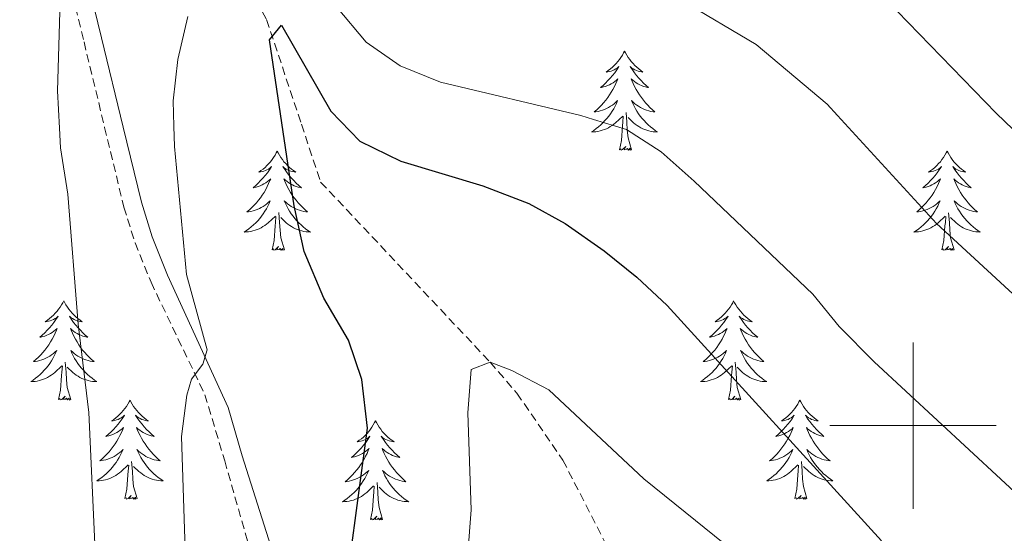
# Model space of a CAD drawing. Units: metres. Extents: x 613697 to 618201, y 4710462 to 4713506.
# Drawn here: x 616893 to 617011, y 4710987 to 4711049 of the extents above; entities that cross this region are included whole.
import ezdxf

# ---------------------------------------------------------------- set-up
doc = ezdxf.new("R2010")
doc.units = ezdxf.units.M
doc.header["$MEASUREMENT"] = 0
doc.linetypes.add('TRAZOSX2', pattern=[1.5, 1, -0.5])
for name, color, linetype, lineweight in [('Level 11', 142, 'TRAZOSX2', 13), ('Level 21', 19, 'Continuous', 0), ('Level 36', 19, 'Continuous', 40), ('Level 4', 36, 'Continuous', 30), ('Level 5', 36, 'Continuous', 0), ('Level 63', 7, 'Continuous', 0)]:
    doc.layers.add(name, color=color, linetype=linetype, lineweight=lineweight)

msp = doc.modelspace()

# ---------------------------------------------------------------- linework, layer by layer
at = {"layer": 'Level 11', "color": 142, "linetype": 'TRAZOSX2', "lineweight": 13}
msp.add_polyline3d([(616875.15, 4711131.5, 720.1), (616875.59, 4711130.67, 720), (616883.65, 4711118.07, 715), (616887.19, 4711106.89, 713.36), (616890.82, 4711094.57, 710), (616899.99, 4711083.88, 708.67), (616910.39, 4711070.9, 705), (616922.31, 4711048.82, 701.43), (616926.5, 4711036.24, 699.77), (616928.81, 4711029.29, 698.85), (616949.18, 4711007.64, 695), (616952.4, 4711003.91, 694.29), (616957.93, 4710995.85, 692.53), (616964.65, 4710982.72, 689.45), (616970.66, 4710969.07, 686.47), (616974.53, 4710960.85, 685), (616996.69, 4710916.46, 678.54), (616999.9, 4710910.08, 677.74)], dxfattribs=at)
at = {"layer": 'Level 21', "color": 19, "linetype": 'TRAZOSX2', "lineweight": 0}
msp.add_polyline3d([(616869.65, 4711124.68, 721.26), (616870.49, 4711119.43, 721.22), (616873.71, 4711109.9, 719.51), (616879.4, 4711094.88, 716.79), (616881.6, 4711090.09, 715.96), (616884.3, 4711085.7, 715.26), (616892.2, 4711074.6, 713.36), (616893.86, 4711071.07, 712.98), (616895.45, 4711065.65, 711.94), (616897.18, 4711059.05, 711.25), (616900.37, 4711046.12, 709.08), (616902.85, 4711035.86, 707.91), (616905.16, 4711026.28, 706.82), (616906.5, 4711021.97, 706.48), (616908.42, 4711017.24, 705.89), (616914.9, 4711003.73, 704.83), (616917.28, 4710995.77, 703.75), (616923.79, 4710972.82, 700.03), (616937.86, 4710931.09, 695.19), (616946.32, 4710909.18, 693.34)], dxfattribs=at)
at = {"layer": 'Level 21', "color": 19, "linetype": 'Continuous', "lineweight": 0}
msp.add_polyline3d([(616949.51, 4710909.23, 693.26), (616942.44, 4710927.41, 694.75), (616935.64, 4710946.18, 696.54), (616930.79, 4710960.29, 698.12), (616927.81, 4710969.75, 699.42), (616919.37, 4710996.37, 703.75), (616917.71, 4711002.19, 704.55), (616910.41, 4711018.1, 705.89), (616908.55, 4711022.7, 706.48), (616907.26, 4711026.86, 706.82), (616905.07, 4711035.9, 707.85), (616902.48, 4711046.63, 709.08), (616899.29, 4711059.59, 711.25), (616897.54, 4711066.24, 711.94), (616895.9, 4711071.84, 712.98), (616894.08, 4711075.71, 713.36), (616886.11, 4711086.9, 715.26)], dxfattribs=at)
at = {"layer": 'Level 36', "color": 92, "linetype": 'Continuous', "lineweight": 0}
for points in [[(616965.33, 4711045.02), (616965.22, 4711044.81), (616965.07, 4711044.53), (616964.9, 4711044.26), (616964.72, 4711044.01), (616964.52, 4711043.76), (616964.32, 4711043.52), (616964.1, 4711043.29), (616963.87, 4711043.08), (616963.63, 4711042.88), (616963.38, 4711042.69), (616963.12, 4711042.51), (616963.32, 4711042.53), (616963.52, 4711042.57), (616963.72, 4711042.62), (616963.91, 4711042.69), (616964.1, 4711042.78), (616964.28, 4711042.88), (616964.46, 4711042.99), (616964.66, 4711043.18), (616964.62, 4711043.11), (616964.39, 4711042.77), (616964.15, 4711042.43), (616963.89, 4711042.11), (616963.62, 4711041.79), (616963.34, 4711041.49), (616963.05, 4711041.19), (616962.75, 4711040.91), (616962.44, 4711040.64), (616962.56, 4711040.66), (616962.81, 4711040.72), (616963.05, 4711040.79), (616963.28, 4711040.88), (616963.52, 4711040.98), (616963.74, 4711041.1), (616963.95, 4711041.23), (616964.16, 4711041.38), (616964.36, 4711041.53), (616964.54, 4711041.7), (616964.46, 4711041.48), (616964.3, 4711041.12), (616964.13, 4711040.77), (616963.94, 4711040.42), (616963.74, 4711040.08), (616963.53, 4711039.75), (616963.31, 4711039.43), (616963.07, 4711039.11), (616962.82, 4711038.81), (616962.55, 4711038.52), (616962.28, 4711038.24), (616961.99, 4711037.97), (616961.69, 4711037.71), (616961.89, 4711037.74), (616962.16, 4711037.78), (616962.42, 4711037.85), (616962.68, 4711037.93), (616962.93, 4711038.02), (616963.18, 4711038.13), (616963.42, 4711038.25), (616963.66, 4711038.39), (616963.88, 4711038.54), (616964.1, 4711038.7), (616964.3, 4711038.88), (616964.5, 4711039.07), (616964.36, 4711038.74)], [(616965.33, 4711045.02), (616965.44, 4711044.81), (616965.6, 4711044.53), (616965.77, 4711044.26), (616965.95, 4711044.01), (616966.14, 4711043.76), (616966.35, 4711043.52), (616966.57, 4711043.29), (616966.8, 4711043.08), (616967.04, 4711042.88), (616967.29, 4711042.69), (616967.55, 4711042.51), (616967.35, 4711042.53), (616967.15, 4711042.57), (616966.95, 4711042.62), (616966.76, 4711042.69), (616966.57, 4711042.78), (616966.38, 4711042.88), (616966.21, 4711042.99), (616966.01, 4711043.18), (616966.05, 4711043.11), (616966.28, 4711042.77), (616966.52, 4711042.43), (616966.78, 4711042.11), (616967.04, 4711041.79), (616967.32, 4711041.49), (616967.62, 4711041.19), (616967.92, 4711040.91), (616968.23, 4711040.64), (616968.11, 4711040.66), (616967.86, 4711040.72), (616967.62, 4711040.79), (616967.38, 4711040.88), (616967.15, 4711040.98), (616966.93, 4711041.1), (616966.71, 4711041.23), (616966.51, 4711041.38), (616966.31, 4711041.53), (616966.12, 4711041.7), (616966.21, 4711041.48), (616966.37, 4711041.12), (616966.54, 4711040.77), (616966.72, 4711040.42), (616966.92, 4711040.08), (616967.14, 4711039.75), (616967.36, 4711039.43), (616967.6, 4711039.11), (616967.85, 4711038.81), (616968.12, 4711038.52), (616968.39, 4711038.24), (616968.68, 4711037.97), (616968.98, 4711037.71), (616968.78, 4711037.74), (616968.51, 4711037.78), (616968.25, 4711037.85), (616967.99, 4711037.93), (616967.74, 4711038.02), (616967.49, 4711038.13), (616967.25, 4711038.25), (616967.01, 4711038.39), (616966.79, 4711038.54), (616966.57, 4711038.7), (616966.36, 4711038.88), (616966.17, 4711039.07), (616966.31, 4711038.74)], [(616964.36, 4711038.74), (616964.2, 4711038.42), (616964.03, 4711038.1), (616963.85, 4711037.8), (616963.65, 4711037.5), (616963.44, 4711037.21), (616963.22, 4711036.94), (616962.98, 4711036.67), (616962.74, 4711036.41), (616962.48, 4711036.17), (616962.21, 4711035.93), (616961.93, 4711035.71), (616961.64, 4711035.5), (616961.35, 4711035.31), (616961.62, 4711035.32), (616961.88, 4711035.34), (616962.14, 4711035.38), (616962.4, 4711035.44), (616962.66, 4711035.51), (616962.91, 4711035.6), (616963.15, 4711035.7), (616963.39, 4711035.82), (616963.62, 4711035.95), (616963.84, 4711036.09), (616964.06, 4711036.25), (616964.26, 4711036.42), (616965.11, 4711037.22)], [(616966.31, 4711038.74), (616966.47, 4711038.42), (616966.64, 4711038.1), (616966.82, 4711037.8), (616967.02, 4711037.5), (616967.22, 4711037.21), (616967.45, 4711036.94), (616967.68, 4711036.67), (616967.93, 4711036.41), (616968.19, 4711036.17), (616968.46, 4711035.93), (616968.74, 4711035.71), (616969.02, 4711035.5), (616969.31, 4711035.31), (616969.05, 4711035.32), (616968.79, 4711035.34), (616968.52, 4711035.38), (616968.26, 4711035.44), (616968.01, 4711035.51), (616967.76, 4711035.6), (616967.52, 4711035.7), (616967.28, 4711035.82), (616967.05, 4711035.95), (616966.83, 4711036.09), (616966.61, 4711036.25), (616966.41, 4711036.42), (616965.75, 4711037.04)], [(616964.72, 4711033.17), (616964.96, 4711034.29), (616965.07, 4711036.03), (616965.12, 4711036.47), (616965.18, 4711037.19)], [(616966.18, 4711033.17), (616965.76, 4711034.61), (616965.66, 4711035.52), (616965.62, 4711036.47), (616965.52, 4711037.63)], [(616966.18, 4711033.17), (616966.01, 4711033.11), (616965.99, 4711033.34), (616965.8, 4711033.12), (616965.68, 4711033.33), (616965.56, 4711033.22), (616965.29, 4711033.16), (616965.49, 4711033.56), (616965.1, 4711033.18), (616964.91, 4711033.12), (616964.87, 4711033.28), (616964.72, 4711033.17)], [(616923.6, 4711033), (616923.48, 4711032.78), (616923.33, 4711032.51), (616923.16, 4711032.24), (616922.98, 4711031.98), (616922.78, 4711031.73), (616922.58, 4711031.5), (616922.36, 4711031.27), (616922.13, 4711031.05), (616921.89, 4711030.85), (616921.64, 4711030.66), (616921.38, 4711030.48), (616921.58, 4711030.51), (616921.78, 4711030.54), (616921.98, 4711030.6), (616922.17, 4711030.67), (616922.36, 4711030.75), (616922.54, 4711030.85), (616922.72, 4711030.96), (616922.92, 4711031.15), (616922.88, 4711031.09), (616922.65, 4711030.74), (616922.41, 4711030.41), (616922.15, 4711030.08), (616921.88, 4711029.77), (616921.6, 4711029.46), (616921.31, 4711029.17), (616921.01, 4711028.88), (616920.7, 4711028.61), (616920.82, 4711028.64), (616921.07, 4711028.69), (616921.31, 4711028.77), (616921.54, 4711028.85), (616921.78, 4711028.96), (616922, 4711029.08), (616922.22, 4711029.21), (616922.42, 4711029.35), (616922.62, 4711029.51), (616922.81, 4711029.68), (616922.72, 4711029.46), (616922.56, 4711029.1), (616922.39, 4711028.74), (616922.21, 4711028.39), (616922.01, 4711028.05), (616921.79, 4711027.72), (616921.57, 4711027.4), (616921.33, 4711027.09), (616921.08, 4711026.79), (616920.81, 4711026.49), (616920.54, 4711026.21), (616920.25, 4711025.94), (616919.95, 4711025.69), (616920.15, 4711025.71), (616920.42, 4711025.76), (616920.68, 4711025.82), (616920.94, 4711025.9), (616921.19, 4711025.99), (616921.44, 4711026.1), (616921.68, 4711026.23), (616921.92, 4711026.36), (616922.14, 4711026.51), (616922.36, 4711026.68), (616922.56, 4711026.85), (616922.76, 4711027.04), (616922.62, 4711026.71)], [(616923.6, 4711033), (616923.71, 4711032.78), (616923.86, 4711032.51), (616924.03, 4711032.24), (616924.21, 4711031.98), (616924.4, 4711031.73), (616924.61, 4711031.5), (616924.83, 4711031.27), (616925.06, 4711031.05), (616925.3, 4711030.85), (616925.55, 4711030.66), (616925.81, 4711030.48), (616925.61, 4711030.51), (616925.41, 4711030.54), (616925.21, 4711030.6), (616925.02, 4711030.67), (616924.83, 4711030.75), (616924.65, 4711030.85), (616924.47, 4711030.96), (616924.27, 4711031.15), (616924.31, 4711031.09), (616924.54, 4711030.74), (616924.78, 4711030.41), (616925.04, 4711030.08), (616925.3, 4711029.77), (616925.58, 4711029.46), (616925.88, 4711029.17), (616926.18, 4711028.88), (616926.49, 4711028.61), (616926.37, 4711028.64), (616926.12, 4711028.69), (616925.88, 4711028.77), (616925.64, 4711028.85), (616925.41, 4711028.96), (616925.19, 4711029.08), (616924.98, 4711029.21), (616924.77, 4711029.35), (616924.57, 4711029.51), (616924.38, 4711029.68), (616924.47, 4711029.46), (616924.63, 4711029.1), (616924.8, 4711028.74), (616924.98, 4711028.39), (616925.18, 4711028.05), (616925.4, 4711027.72), (616925.62, 4711027.4), (616925.86, 4711027.09), (616926.11, 4711026.79), (616926.38, 4711026.49), (616926.65, 4711026.21), (616926.94, 4711025.94), (616927.24, 4711025.69), (616927.04, 4711025.71), (616926.77, 4711025.76), (616926.51, 4711025.82), (616926.25, 4711025.9), (616926, 4711025.99), (616925.75, 4711026.1), (616925.51, 4711026.23), (616925.27, 4711026.36), (616925.05, 4711026.51), (616924.83, 4711026.68), (616924.63, 4711026.85), (616924.43, 4711027.04), (616924.57, 4711026.71)], [(617004.1, 4711033), (617003.99, 4711032.78), (617003.83, 4711032.51), (617003.67, 4711032.24), (617003.48, 4711031.98), (617003.29, 4711031.73), (617003.08, 4711031.5), (617002.86, 4711031.27), (617002.63, 4711031.05), (617002.39, 4711030.85), (617002.14, 4711030.66), (617001.88, 4711030.48), (617002.08, 4711030.51), (617002.28, 4711030.54), (617002.48, 4711030.6), (617002.68, 4711030.67), (617002.87, 4711030.75), (617003.05, 4711030.85), (617003.22, 4711030.96), (617003.43, 4711031.15), (617003.39, 4711031.09), (617003.16, 4711030.74), (617002.91, 4711030.41), (617002.66, 4711030.08), (617002.39, 4711029.77), (617002.11, 4711029.46), (617001.82, 4711029.17), (617001.52, 4711028.88), (617001.2, 4711028.61), (617001.33, 4711028.64), (617001.57, 4711028.69), (617001.81, 4711028.77), (617002.05, 4711028.85), (617002.28, 4711028.96), (617002.5, 4711029.08), (617002.72, 4711029.21), (617002.93, 4711029.35), (617003.12, 4711029.51), (617003.31, 4711029.68), (617003.22, 4711029.46), (617003.07, 4711029.1), (617002.9, 4711028.74), (617002.71, 4711028.39), (617002.51, 4711028.05), (617002.3, 4711027.72), (617002.07, 4711027.4), (617001.83, 4711027.09), (617001.58, 4711026.79), (617001.32, 4711026.49), (617001.04, 4711026.21), (617000.76, 4711025.94), (617000.46, 4711025.69), (617000.66, 4711025.71), (617000.92, 4711025.76), (617001.18, 4711025.82), (617001.44, 4711025.9), (617001.7, 4711025.99), (617001.95, 4711026.1), (617002.19, 4711026.23), (617002.42, 4711026.36), (617002.65, 4711026.51), (617002.86, 4711026.68), (617003.07, 4711026.85), (617003.26, 4711027.04), (617003.12, 4711026.71)], [(617004.1, 4711033), (617004.21, 4711032.78), (617004.37, 4711032.51), (617004.53, 4711032.24), (617004.72, 4711031.98), (617004.91, 4711031.73), (617005.12, 4711031.5), (617005.34, 4711031.27), (617005.57, 4711031.05), (617005.81, 4711030.85), (617006.06, 4711030.66), (617006.32, 4711030.48), (617006.12, 4711030.51), (617005.92, 4711030.54), (617005.72, 4711030.6), (617005.52, 4711030.67), (617005.33, 4711030.75), (617005.15, 4711030.85), (617004.98, 4711030.96), (617004.77, 4711031.15), (617004.81, 4711031.09), (617005.04, 4711030.74), (617005.29, 4711030.41), (617005.54, 4711030.08), (617005.81, 4711029.77), (617006.09, 4711029.46), (617006.38, 4711029.17), (617006.68, 4711028.88), (617007, 4711028.61), (617006.87, 4711028.63), (617006.63, 4711028.69), (617006.39, 4711028.77), (617006.15, 4711028.85), (617005.92, 4711028.96), (617005.7, 4711029.08), (617005.48, 4711029.21), (617005.27, 4711029.35), (617005.08, 4711029.51), (617004.89, 4711029.68), (617004.98, 4711029.46), (617005.13, 4711029.1), (617005.3, 4711028.74), (617005.49, 4711028.39), (617005.69, 4711028.05), (617005.9, 4711027.72), (617006.13, 4711027.4), (617006.37, 4711027.09), (617006.62, 4711026.79), (617006.88, 4711026.49), (617007.16, 4711026.21), (617007.44, 4711025.94), (617007.74, 4711025.69), (617007.54, 4711025.71), (617007.28, 4711025.76), (617007.02, 4711025.82), (617006.76, 4711025.9), (617006.5, 4711025.99), (617006.25, 4711026.1), (617006.01, 4711026.22), (617005.78, 4711026.36), (617005.55, 4711026.51), (617005.34, 4711026.68), (617005.13, 4711026.85), (617004.94, 4711027.04), (617005.08, 4711026.71)], [(616922.62, 4711026.71), (616922.46, 4711026.39), (616922.29, 4711026.08), (616922.11, 4711025.77), (616921.91, 4711025.48), (616921.7, 4711025.19), (616921.48, 4711024.91), (616921.25, 4711024.64), (616921, 4711024.39), (616920.74, 4711024.14), (616920.47, 4711023.91), (616920.19, 4711023.68), (616919.9, 4711023.47), (616919.62, 4711023.28), (616919.88, 4711023.29), (616920.14, 4711023.32), (616920.4, 4711023.36), (616920.66, 4711023.42), (616920.92, 4711023.49), (616921.17, 4711023.57), (616921.41, 4711023.68), (616921.65, 4711023.79), (616921.88, 4711023.93), (616922.1, 4711024.07), (616922.32, 4711024.23), (616922.52, 4711024.4), (616923.37, 4711025.2)], [(616924.57, 4711026.71), (616924.73, 4711026.39), (616924.9, 4711026.08), (616925.08, 4711025.77), (616925.28, 4711025.48), (616925.49, 4711025.19), (616925.71, 4711024.91), (616925.94, 4711024.64), (616926.19, 4711024.39), (616926.45, 4711024.14), (616926.72, 4711023.91), (616927, 4711023.68), (616927.28, 4711023.47), (616927.58, 4711023.28), (616927.31, 4711023.29), (616927.05, 4711023.32), (616926.78, 4711023.36), (616926.53, 4711023.42), (616926.27, 4711023.49), (616926.02, 4711023.57), (616925.78, 4711023.68), (616925.54, 4711023.79), (616925.31, 4711023.93), (616925.09, 4711024.07), (616924.87, 4711024.23), (616924.67, 4711024.4), (616924.01, 4711025.02)], [(617003.12, 4711026.71), (617002.97, 4711026.39), (617002.8, 4711026.08), (617002.62, 4711025.77), (617002.42, 4711025.48), (617002.21, 4711025.19), (617001.99, 4711024.91), (617001.75, 4711024.64), (617001.5, 4711024.39), (617001.25, 4711024.14), (617000.98, 4711023.91), (617000.7, 4711023.68), (617000.41, 4711023.47), (617000.12, 4711023.28), (617000.38, 4711023.29), (617000.65, 4711023.32), (617000.91, 4711023.36), (617001.17, 4711023.42), (617001.42, 4711023.49), (617001.67, 4711023.57), (617001.92, 4711023.68), (617002.16, 4711023.79), (617002.39, 4711023.93), (617002.61, 4711024.07), (617002.82, 4711024.23), (617003.02, 4711024.4), (617003.87, 4711025.2)], [(617005.08, 4711026.71), (617005.23, 4711026.39), (617005.4, 4711026.08), (617005.58, 4711025.77), (617005.78, 4711025.48), (617005.99, 4711025.19), (617006.21, 4711024.91), (617006.45, 4711024.64), (617006.7, 4711024.38), (617006.95, 4711024.14), (617007.22, 4711023.91), (617007.5, 4711023.68), (617007.79, 4711023.47), (617008.08, 4711023.28), (617007.81, 4711023.29), (617007.55, 4711023.32), (617007.29, 4711023.36), (617007.03, 4711023.41), (617006.78, 4711023.49), (617006.52, 4711023.57), (617006.28, 4711023.68), (617006.04, 4711023.79), (617005.81, 4711023.92), (617005.59, 4711024.07), (617005.38, 4711024.23), (617005.18, 4711024.4), (617004.52, 4711025.02)], [(616922.98, 4711021.15), (616923.22, 4711022.27), (616923.33, 4711024.01), (616923.38, 4711024.44), (616923.44, 4711025.16)], [(616924.45, 4711021.15), (616924.02, 4711022.59), (616923.93, 4711023.49), (616923.88, 4711024.44), (616923.78, 4711025.61)], [(617003.48, 4711021.15), (617003.72, 4711022.27), (617003.84, 4711024.01), (617003.89, 4711024.44), (617003.95, 4711025.16)], [(617004.95, 4711021.15), (617004.52, 4711022.59), (617004.43, 4711023.49), (617004.38, 4711024.44), (617004.28, 4711025.6)], [(616924.45, 4711021.15), (616924.27, 4711021.08), (616924.25, 4711021.32), (616924.06, 4711021.1), (616923.94, 4711021.3), (616923.82, 4711021.19), (616923.55, 4711021.14), (616923.75, 4711021.53), (616923.36, 4711021.15), (616923.17, 4711021.1), (616923.13, 4711021.26), (616922.98, 4711021.15)], [(617004.95, 4711021.15), (617004.78, 4711021.08), (617004.76, 4711021.32), (617004.57, 4711021.1), (617004.45, 4711021.3), (617004.32, 4711021.19), (617004.06, 4711021.14), (617004.25, 4711021.53), (617003.87, 4711021.15), (617003.68, 4711021.1), (617003.64, 4711021.26), (617003.48, 4711021.15)], [(616897.94, 4711015.01), (616897.83, 4711014.79), (616897.67, 4711014.52), (616897.5, 4711014.25), (616897.32, 4711014), (616897.13, 4711013.75), (616896.92, 4711013.51), (616896.7, 4711013.28), (616896.47, 4711013.07), (616896.23, 4711012.87), (616895.98, 4711012.67), (616895.72, 4711012.5), (616895.92, 4711012.52), (616896.12, 4711012.56), (616896.32, 4711012.61), (616896.52, 4711012.68), (616896.7, 4711012.77), (616896.89, 4711012.87), (616897.06, 4711012.98), (616897.26, 4711013.17), (616897.22, 4711013.1), (616896.99, 4711012.76), (616896.75, 4711012.42), (616896.5, 4711012.1), (616896.23, 4711011.78), (616895.95, 4711011.47), (616895.66, 4711011.18), (616895.35, 4711010.9), (616895.04, 4711010.63), (616895.16, 4711010.65), (616895.41, 4711010.71), (616895.65, 4711010.78), (616895.89, 4711010.87), (616896.12, 4711010.97), (616896.34, 4711011.09), (616896.56, 4711011.22), (616896.76, 4711011.37), (616896.96, 4711011.52), (616897.15, 4711011.69), (616897.06, 4711011.47), (616896.9, 4711011.11), (616896.73, 4711010.76), (616896.55, 4711010.41), (616896.35, 4711010.07), (616896.14, 4711009.74), (616895.91, 4711009.42), (616895.67, 4711009.1), (616895.42, 4711008.8), (616895.16, 4711008.51), (616894.88, 4711008.23), (616894.59, 4711007.96), (616894.3, 4711007.7), (616894.49, 4711007.73), (616894.76, 4711007.77), (616895.02, 4711007.83), (616895.28, 4711007.91), (616895.54, 4711008.01), (616895.78, 4711008.12), (616896.02, 4711008.24), (616896.26, 4711008.38), (616896.48, 4711008.53), (616896.7, 4711008.69), (616896.91, 4711008.87), (616897.1, 4711009.05), (616896.96, 4711008.73)], [(616897.94, 4711015.01), (616898.05, 4711014.79), (616898.2, 4711014.52), (616898.37, 4711014.25), (616898.55, 4711014), (616898.75, 4711013.75), (616898.95, 4711013.51), (616899.17, 4711013.28), (616899.4, 4711013.07), (616899.64, 4711012.87), (616899.89, 4711012.67), (616900.15, 4711012.5), (616899.96, 4711012.52), (616899.75, 4711012.56), (616899.55, 4711012.61), (616899.36, 4711012.68), (616899.17, 4711012.77), (616898.99, 4711012.87), (616898.81, 4711012.98), (616898.61, 4711013.17), (616898.65, 4711013.1), (616898.88, 4711012.76), (616899.12, 4711012.42), (616899.38, 4711012.1), (616899.65, 4711011.78), (616899.93, 4711011.47), (616900.22, 4711011.18), (616900.52, 4711010.9), (616900.84, 4711010.63), (616900.71, 4711010.65), (616900.46, 4711010.71), (616900.22, 4711010.78), (616899.99, 4711010.87), (616899.76, 4711010.97), (616899.53, 4711011.09), (616899.32, 4711011.22), (616899.11, 4711011.37), (616898.91, 4711011.52), (616898.73, 4711011.69), (616898.81, 4711011.47), (616898.97, 4711011.11), (616899.14, 4711010.76), (616899.33, 4711010.41), (616899.53, 4711010.07), (616899.74, 4711009.74), (616899.96, 4711009.42), (616900.2, 4711009.1), (616900.46, 4711008.8), (616900.72, 4711008.51), (616900.99, 4711008.23), (616901.28, 4711007.96), (616901.58, 4711007.7), (616901.38, 4711007.73), (616901.12, 4711007.77), (616900.85, 4711007.83), (616900.59, 4711007.91), (616900.34, 4711008.01), (616900.09, 4711008.12), (616899.85, 4711008.24), (616899.62, 4711008.38), (616899.39, 4711008.53), (616899.17, 4711008.69), (616898.97, 4711008.87), (616898.77, 4711009.05), (616898.91, 4711008.73)], [(616978.44, 4711015.01), (616978.33, 4711014.79), (616978.18, 4711014.52), (616978.01, 4711014.25), (616977.82, 4711014), (616977.63, 4711013.75), (616977.42, 4711013.51), (616977.2, 4711013.28), (616976.98, 4711013.07), (616976.74, 4711012.87), (616976.48, 4711012.67), (616976.22, 4711012.5), (616976.42, 4711012.52), (616976.63, 4711012.56), (616976.82, 4711012.61), (616977.02, 4711012.68), (616977.21, 4711012.77), (616977.39, 4711012.87), (616977.56, 4711012.98), (616977.77, 4711013.17), (616977.73, 4711013.1), (616977.5, 4711012.76), (616977.26, 4711012.42), (616977, 4711012.1), (616976.73, 4711011.78), (616976.45, 4711011.47), (616976.16, 4711011.18), (616975.86, 4711010.9), (616975.54, 4711010.63), (616975.67, 4711010.65), (616975.91, 4711010.71), (616976.16, 4711010.78), (616976.39, 4711010.87), (616976.62, 4711010.97), (616976.84, 4711011.09), (616977.06, 4711011.22), (616977.27, 4711011.37), (616977.46, 4711011.52), (616977.65, 4711011.69), (616977.56, 4711011.47), (616977.41, 4711011.11), (616977.24, 4711010.76), (616977.05, 4711010.41), (616976.85, 4711010.07), (616976.64, 4711009.74), (616976.41, 4711009.42), (616976.17, 4711009.1), (616975.92, 4711008.8), (616975.66, 4711008.51), (616975.38, 4711008.23), (616975.1, 4711007.96), (616974.8, 4711007.7), (616975, 4711007.73), (616975.26, 4711007.77), (616975.53, 4711007.83), (616975.78, 4711007.91), (616976.04, 4711008.01), (616976.29, 4711008.12), (616976.53, 4711008.24), (616976.76, 4711008.38), (616976.99, 4711008.53), (616977.2, 4711008.69), (616977.41, 4711008.87), (616977.6, 4711009.05), (616977.46, 4711008.73)], [(616978.44, 4711015.01), (616978.55, 4711014.79), (616978.71, 4711014.52), (616978.88, 4711014.25), (616979.06, 4711014), (616979.25, 4711013.75), (616979.46, 4711013.51), (616979.68, 4711013.28), (616979.91, 4711013.07), (616980.15, 4711012.87), (616980.4, 4711012.67), (616980.66, 4711012.5), (616980.46, 4711012.52), (616980.26, 4711012.56), (616980.06, 4711012.61), (616979.86, 4711012.68), (616979.67, 4711012.77), (616979.49, 4711012.87), (616979.32, 4711012.98), (616979.11, 4711013.17), (616979.15, 4711013.1), (616979.38, 4711012.76), (616979.63, 4711012.42), (616979.88, 4711012.1), (616980.15, 4711011.78), (616980.43, 4711011.47), (616980.72, 4711011.18), (616981.03, 4711010.9), (616981.34, 4711010.63), (616981.22, 4711010.65), (616980.97, 4711010.71), (616980.73, 4711010.78), (616980.49, 4711010.87), (616980.26, 4711010.97), (616980.04, 4711011.09), (616979.82, 4711011.22), (616979.61, 4711011.37), (616979.42, 4711011.52), (616979.23, 4711011.69), (616979.32, 4711011.47), (616979.47, 4711011.11), (616979.64, 4711010.76), (616979.83, 4711010.41), (616980.03, 4711010.07), (616980.24, 4711009.74), (616980.47, 4711009.42), (616980.71, 4711009.1), (616980.96, 4711008.8), (616981.22, 4711008.51), (616981.5, 4711008.23), (616981.78, 4711007.96), (616982.08, 4711007.7), (616981.89, 4711007.73), (616981.62, 4711007.77), (616981.36, 4711007.83), (616981.1, 4711007.91), (616980.84, 4711008.01), (616980.59, 4711008.12), (616980.35, 4711008.24), (616980.12, 4711008.38), (616979.89, 4711008.53), (616979.68, 4711008.69), (616979.47, 4711008.87), (616979.28, 4711009.05), (616979.42, 4711008.73)], [(616896.96, 4711008.73), (616896.8, 4711008.41), (616896.64, 4711008.09), (616896.45, 4711007.79), (616896.26, 4711007.49), (616896.05, 4711007.2), (616895.82, 4711006.93), (616895.59, 4711006.66), (616895.34, 4711006.4), (616895.08, 4711006.15), (616894.82, 4711005.92), (616894.54, 4711005.7), (616894.25, 4711005.49), (616893.96, 4711005.3), (616894.22, 4711005.31), (616894.48, 4711005.33), (616894.75, 4711005.37), (616895.01, 4711005.43), (616895.26, 4711005.5), (616895.51, 4711005.59), (616895.76, 4711005.69), (616895.99, 4711005.81), (616896.22, 4711005.94), (616896.44, 4711006.08), (616896.66, 4711006.24), (616896.86, 4711006.41), (616897.71, 4711007.21)], [(616898.91, 4711008.73), (616899.07, 4711008.41), (616899.24, 4711008.09), (616899.42, 4711007.79), (616899.62, 4711007.49), (616899.83, 4711007.2), (616900.05, 4711006.93), (616900.29, 4711006.66), (616900.53, 4711006.4), (616900.79, 4711006.15), (616901.06, 4711005.92), (616901.34, 4711005.7), (616901.63, 4711005.49), (616901.92, 4711005.3), (616901.65, 4711005.31), (616901.39, 4711005.33), (616901.13, 4711005.37), (616900.87, 4711005.43), (616900.61, 4711005.5), (616900.36, 4711005.59), (616900.12, 4711005.69), (616899.88, 4711005.81), (616899.65, 4711005.94), (616899.43, 4711006.08), (616899.22, 4711006.24), (616899.01, 4711006.41), (616898.36, 4711007.03)], [(616977.46, 4711008.73), (616977.31, 4711008.41), (616977.14, 4711008.09), (616976.96, 4711007.79), (616976.76, 4711007.49), (616976.55, 4711007.2), (616976.33, 4711006.93), (616976.09, 4711006.66), (616975.85, 4711006.4), (616975.59, 4711006.15), (616975.32, 4711005.92), (616975.04, 4711005.7), (616974.75, 4711005.49), (616974.46, 4711005.3), (616974.73, 4711005.31), (616974.99, 4711005.33), (616975.25, 4711005.37), (616975.51, 4711005.43), (616975.76, 4711005.5), (616976.02, 4711005.59), (616976.26, 4711005.69), (616976.5, 4711005.81), (616976.73, 4711005.94), (616976.95, 4711006.08), (616977.16, 4711006.24), (616977.36, 4711006.41), (616978.21, 4711007.21)], [(616979.42, 4711008.73), (616979.57, 4711008.41), (616979.74, 4711008.09), (616979.92, 4711007.79), (616980.12, 4711007.49), (616980.33, 4711007.2), (616980.56, 4711006.93), (616980.79, 4711006.66), (616981.04, 4711006.4), (616981.29, 4711006.15), (616981.56, 4711005.92), (616981.84, 4711005.7), (616982.13, 4711005.49), (616982.42, 4711005.3), (616982.16, 4711005.31), (616981.89, 4711005.33), (616981.63, 4711005.37), (616981.37, 4711005.43), (616981.12, 4711005.5), (616980.87, 4711005.59), (616980.62, 4711005.69), (616980.38, 4711005.81), (616980.16, 4711005.94), (616979.93, 4711006.08), (616979.72, 4711006.24), (616979.52, 4711006.41), (616978.86, 4711007.03)], [(616897.32, 4711003.16), (616897.56, 4711004.28), (616897.68, 4711006.02), (616897.72, 4711006.45), (616897.79, 4711007.18)], [(616898.79, 4711003.16), (616898.36, 4711004.6), (616898.27, 4711005.51), (616898.22, 4711006.45), (616898.12, 4711007.62)], [(616977.82, 4711003.16), (616978.07, 4711004.28), (616978.18, 4711006.02), (616978.23, 4711006.45), (616978.29, 4711007.18)], [(616979.29, 4711003.16), (616978.86, 4711004.6), (616978.77, 4711005.51), (616978.73, 4711006.45), (616978.62, 4711007.62)], [(616898.79, 4711003.16), (616898.61, 4711003.09), (616898.6, 4711003.33), (616898.4, 4711003.11), (616898.28, 4711003.31), (616898.16, 4711003.21), (616897.89, 4711003.15), (616898.09, 4711003.55), (616897.7, 4711003.17), (616897.52, 4711003.11), (616897.48, 4711003.27), (616897.32, 4711003.16)], [(616979.29, 4711003.16), (616979.12, 4711003.09), (616979.1, 4711003.33), (616978.91, 4711003.11), (616978.79, 4711003.31), (616978.67, 4711003.21), (616978.4, 4711003.15), (616978.59, 4711003.55), (616978.21, 4711003.17), (616978.02, 4711003.11), (616977.98, 4711003.27), (616977.82, 4711003.16)], [(616905.9, 4711003.09), (616905.79, 4711002.87), (616905.63, 4711002.6), (616905.46, 4711002.33), (616905.28, 4711002.08), (616905.09, 4711001.83), (616904.88, 4711001.59), (616904.66, 4711001.37), (616904.43, 4711001.15), (616904.19, 4711000.95), (616903.94, 4711000.75), (616903.68, 4711000.58), (616903.88, 4711000.6), (616904.08, 4711000.64), (616904.28, 4711000.69), (616904.48, 4711000.76), (616904.66, 4711000.85), (616904.85, 4711000.95), (616905.02, 4711001.06), (616905.22, 4711001.25), (616905.18, 4711001.18), (616904.95, 4711000.84), (616904.71, 4711000.5), (616904.46, 4711000.18), (616904.19, 4710999.86), (616903.91, 4710999.56), (616903.62, 4710999.26), (616903.31, 4710998.98), (616903, 4710998.71), (616903.12, 4710998.73), (616903.37, 4710998.79), (616903.61, 4710998.86), (616903.85, 4710998.95), (616904.08, 4710999.05), (616904.3, 4710999.17), (616904.52, 4710999.3), (616904.72, 4710999.45), (616904.92, 4710999.6), (616905.11, 4710999.77), (616905.02, 4710999.55), (616904.86, 4710999.19), (616904.69, 4710998.84), (616904.51, 4710998.49), (616904.31, 4710998.15), (616904.1, 4710997.82), (616903.87, 4710997.5), (616903.63, 4710997.19), (616903.38, 4710996.88), (616903.12, 4710996.59), (616902.84, 4710996.31), (616902.55, 4710996.04), (616902.26, 4710995.78), (616902.45, 4710995.81), (616902.72, 4710995.85), (616902.98, 4710995.92), (616903.24, 4710995.99), (616903.5, 4710996.09), (616903.74, 4710996.2), (616903.98, 4710996.32), (616904.22, 4710996.46), (616904.44, 4710996.61), (616904.66, 4710996.77), (616904.87, 4710996.95), (616905.06, 4710997.14), (616904.92, 4710996.81)], [(616905.9, 4711003.09), (616906.01, 4711002.87), (616906.16, 4711002.6), (616906.33, 4711002.33), (616906.51, 4711002.08), (616906.71, 4711001.83), (616906.91, 4711001.59), (616907.13, 4711001.37), (616907.36, 4711001.15), (616907.6, 4711000.95), (616907.85, 4711000.75), (616908.11, 4711000.58), (616907.92, 4711000.6), (616907.71, 4711000.64), (616907.51, 4711000.69), (616907.32, 4711000.76), (616907.13, 4711000.85), (616906.95, 4711000.95), (616906.77, 4711001.06), (616906.57, 4711001.25), (616906.61, 4711001.18), (616906.84, 4711000.84), (616907.08, 4711000.5), (616907.34, 4711000.18), (616907.61, 4710999.86), (616907.89, 4710999.56), (616908.18, 4710999.26), (616908.48, 4710998.98), (616908.8, 4710998.71), (616908.67, 4710998.73), (616908.42, 4710998.79), (616908.18, 4710998.86), (616907.95, 4710998.95), (616907.72, 4710999.05), (616907.49, 4710999.17), (616907.28, 4710999.3), (616907.07, 4710999.45), (616906.87, 4710999.6), (616906.69, 4710999.77), (616906.77, 4710999.55), (616906.93, 4710999.19), (616907.1, 4710998.84), (616907.29, 4710998.49), (616907.49, 4710998.15), (616907.7, 4710997.82), (616907.92, 4710997.5), (616908.16, 4710997.19), (616908.42, 4710996.88), (616908.68, 4710996.59), (616908.95, 4710996.31), (616909.24, 4710996.04), (616909.54, 4710995.78), (616909.34, 4710995.81), (616909.08, 4710995.85), (616908.81, 4710995.92), (616908.55, 4710995.99), (616908.3, 4710996.09), (616908.05, 4710996.2), (616907.81, 4710996.32), (616907.58, 4710996.46), (616907.35, 4710996.61), (616907.13, 4710996.77), (616906.93, 4710996.95), (616906.73, 4710997.14), (616906.87, 4710996.81)], [(616986.4, 4711003.09), (616986.29, 4711002.87), (616986.14, 4711002.6), (616985.97, 4711002.33), (616985.78, 4711002.08), (616985.59, 4711001.83), (616985.38, 4711001.59), (616985.16, 4711001.36), (616984.94, 4711001.15), (616984.7, 4711000.95), (616984.44, 4711000.75), (616984.18, 4711000.58), (616984.38, 4711000.6), (616984.59, 4711000.64), (616984.78, 4711000.69), (616984.98, 4711000.76), (616985.17, 4711000.85), (616985.35, 4711000.95), (616985.52, 4711001.06), (616985.73, 4711001.25), (616985.69, 4711001.18), (616985.46, 4711000.84), (616985.22, 4711000.5), (616984.96, 4711000.18), (616984.69, 4710999.86), (616984.41, 4710999.55), (616984.12, 4710999.26), (616983.82, 4710998.98), (616983.5, 4710998.71), (616983.63, 4710998.73), (616983.87, 4710998.79), (616984.12, 4710998.86), (616984.35, 4710998.95), (616984.58, 4710999.05), (616984.8, 4710999.17), (616985.02, 4710999.3), (616985.23, 4710999.45), (616985.42, 4710999.6), (616985.61, 4710999.77), (616985.52, 4710999.55), (616985.37, 4710999.19), (616985.2, 4710998.84), (616985.01, 4710998.49), (616984.81, 4710998.15), (616984.6, 4710997.82), (616984.37, 4710997.5), (616984.13, 4710997.18), (616983.88, 4710996.88), (616983.62, 4710996.59), (616983.34, 4710996.31), (616983.06, 4710996.04), (616982.76, 4710995.78), (616982.96, 4710995.81), (616983.22, 4710995.85), (616983.49, 4710995.91), (616983.74, 4710995.99), (616984, 4710996.09), (616984.25, 4710996.2), (616984.49, 4710996.32), (616984.72, 4710996.46), (616984.95, 4710996.61), (616985.16, 4710996.77), (616985.37, 4710996.95), (616985.56, 4710997.13), (616985.42, 4710996.81)], [(616986.4, 4711003.09), (616986.51, 4711002.87), (616986.67, 4711002.6), (616986.84, 4711002.33), (616987.02, 4711002.08), (616987.21, 4711001.83), (616987.42, 4711001.59), (616987.64, 4711001.36), (616987.87, 4711001.15), (616988.11, 4711000.95), (616988.36, 4711000.75), (616988.62, 4711000.58), (616988.42, 4711000.6), (616988.22, 4711000.64), (616988.02, 4711000.69), (616987.82, 4711000.76), (616987.63, 4711000.85), (616987.45, 4711000.95), (616987.28, 4711001.06), (616987.07, 4711001.25), (616987.11, 4711001.18), (616987.34, 4711000.84), (616987.59, 4711000.5), (616987.84, 4711000.18), (616988.11, 4710999.86), (616988.39, 4710999.55), (616988.68, 4710999.26), (616988.99, 4710998.98), (616989.3, 4710998.71), (616989.18, 4710998.73), (616988.93, 4710998.79), (616988.69, 4710998.86), (616988.45, 4710998.95), (616988.22, 4710999.05), (616988, 4710999.17), (616987.78, 4710999.3), (616987.57, 4710999.45), (616987.38, 4710999.6), (616987.19, 4710999.77), (616987.28, 4710999.55), (616987.43, 4710999.19), (616987.6, 4710998.84), (616987.79, 4710998.49), (616987.99, 4710998.15), (616988.2, 4710997.82), (616988.43, 4710997.5), (616988.67, 4710997.18), (616988.92, 4710996.88), (616989.18, 4710996.59), (616989.46, 4710996.31), (616989.74, 4710996.04), (616990.04, 4710995.78), (616989.85, 4710995.81), (616989.58, 4710995.85), (616989.32, 4710995.91), (616989.06, 4710995.99), (616988.8, 4710996.09), (616988.55, 4710996.2), (616988.31, 4710996.32), (616988.08, 4710996.46), (616987.85, 4710996.61), (616987.64, 4710996.77), (616987.43, 4710996.95), (616987.24, 4710997.13), (616987.38, 4710996.81)], [(616935.41, 4711000.59), (616935.3, 4711000.37), (616935.14, 4711000.09), (616934.98, 4710999.83), (616934.8, 4710999.57), (616934.6, 4710999.32), (616934.39, 4710999.08), (616934.18, 4710998.86), (616933.94, 4710998.64), (616933.7, 4710998.44), (616933.45, 4710998.25), (616933.19, 4710998.07), (616933.39, 4710998.09), (616933.6, 4710998.13), (616933.8, 4710998.19), (616933.99, 4710998.25), (616934.18, 4710998.34), (616934.36, 4710998.44), (616934.53, 4710998.55), (616934.74, 4710998.74), (616934.7, 4710998.68), (616934.47, 4710998.33), (616934.22, 4710997.99), (616933.97, 4710997.67), (616933.7, 4710997.35), (616933.42, 4710997.05), (616933.13, 4710996.75), (616932.83, 4710996.47), (616932.51, 4710996.2), (616932.64, 4710996.22), (616932.88, 4710996.28), (616933.12, 4710996.35), (616933.36, 4710996.44), (616933.59, 4710996.55), (616933.82, 4710996.66), (616934.03, 4710996.79), (616934.24, 4710996.94), (616934.44, 4710997.1), (616934.62, 4710997.27), (616934.53, 4710997.04), (616934.38, 4710996.68), (616934.21, 4710996.33), (616934.02, 4710995.98), (616933.82, 4710995.64), (616933.61, 4710995.31), (616933.38, 4710994.99), (616933.14, 4710994.68), (616932.89, 4710994.37), (616932.63, 4710994.08), (616932.35, 4710993.8), (616932.07, 4710993.53), (616931.77, 4710993.27), (616931.97, 4710993.3), (616932.23, 4710993.35), (616932.5, 4710993.41), (616932.76, 4710993.49), (616933.01, 4710993.58), (616933.26, 4710993.69), (616933.5, 4710993.81), (616933.73, 4710993.95), (616933.96, 4710994.1), (616934.17, 4710994.26), (616934.38, 4710994.44), (616934.58, 4710994.63), (616934.43, 4710994.3)], [(616935.41, 4711000.59), (616935.52, 4711000.37), (616935.68, 4711000.09), (616935.84, 4710999.83), (616936.03, 4710999.57), (616936.22, 4710999.32), (616936.43, 4710999.08), (616936.65, 4710998.86), (616936.88, 4710998.64), (616937.12, 4710998.44), (616937.37, 4710998.25), (616937.63, 4710998.07), (616937.43, 4710998.09), (616937.23, 4710998.13), (616937.03, 4710998.19), (616936.83, 4710998.25), (616936.64, 4710998.34), (616936.46, 4710998.44), (616936.29, 4710998.55), (616936.08, 4710998.74), (616936.12, 4710998.68), (616936.35, 4710998.33), (616936.6, 4710997.99), (616936.85, 4710997.67), (616937.12, 4710997.35), (616937.4, 4710997.05), (616937.69, 4710996.75), (616938, 4710996.47), (616938.31, 4710996.2), (616938.18, 4710996.22), (616937.94, 4710996.28), (616937.7, 4710996.35), (616937.46, 4710996.44), (616937.23, 4710996.55), (616937.01, 4710996.66), (616936.79, 4710996.79), (616936.58, 4710996.94), (616936.39, 4710997.1), (616936.2, 4710997.27), (616936.29, 4710997.04), (616936.44, 4710996.68), (616936.62, 4710996.33), (616936.8, 4710995.98), (616937, 4710995.64), (616937.21, 4710995.31), (616937.44, 4710994.99), (616937.68, 4710994.68), (616937.93, 4710994.37), (616938.19, 4710994.08), (616938.47, 4710993.8), (616938.76, 4710993.53), (616939.05, 4710993.27), (616938.86, 4710993.3), (616938.59, 4710993.35), (616938.33, 4710993.41), (616938.07, 4710993.49), (616937.81, 4710993.58), (616937.56, 4710993.69), (616937.32, 4710993.81), (616937.09, 4710993.95), (616936.86, 4710994.1), (616936.65, 4710994.26), (616936.44, 4710994.44), (616936.25, 4710994.63), (616936.39, 4710994.3)], [(616904.92, 4710996.81), (616904.76, 4710996.49), (616904.6, 4710996.17), (616904.41, 4710995.87), (616904.22, 4710995.57), (616904.01, 4710995.28), (616903.78, 4710995.01), (616903.55, 4710994.74), (616903.3, 4710994.48), (616903.04, 4710994.23), (616902.78, 4710994), (616902.5, 4710993.78), (616902.21, 4710993.57), (616901.92, 4710993.38), (616902.18, 4710993.39), (616902.44, 4710993.41), (616902.71, 4710993.45), (616902.97, 4710993.51), (616903.22, 4710993.58), (616903.47, 4710993.67), (616903.72, 4710993.77), (616903.95, 4710993.89), (616904.18, 4710994.02), (616904.4, 4710994.17), (616904.62, 4710994.32), (616904.82, 4710994.49), (616905.67, 4710995.29)], [(616906.87, 4710996.81), (616907.03, 4710996.49), (616907.2, 4710996.17), (616907.38, 4710995.87), (616907.58, 4710995.57), (616907.79, 4710995.28), (616908.01, 4710995.01), (616908.25, 4710994.74), (616908.49, 4710994.48), (616908.75, 4710994.23), (616909.02, 4710994), (616909.3, 4710993.78), (616909.59, 4710993.57), (616909.88, 4710993.38), (616909.61, 4710993.39), (616909.35, 4710993.41), (616909.09, 4710993.45), (616908.83, 4710993.51), (616908.57, 4710993.58), (616908.32, 4710993.67), (616908.08, 4710993.77), (616907.84, 4710993.89), (616907.61, 4710994.02), (616907.39, 4710994.17), (616907.18, 4710994.32), (616906.97, 4710994.49), (616906.32, 4710995.11)], [(616985.42, 4710996.81), (616985.27, 4710996.49), (616985.1, 4710996.17), (616984.92, 4710995.87), (616984.72, 4710995.57), (616984.51, 4710995.28), (616984.29, 4710995.01), (616984.05, 4710994.74), (616983.81, 4710994.48), (616983.55, 4710994.23), (616983.28, 4710994), (616983, 4710993.78), (616982.71, 4710993.57), (616982.42, 4710993.38), (616982.69, 4710993.39), (616982.95, 4710993.41), (616983.21, 4710993.45), (616983.47, 4710993.51), (616983.72, 4710993.58), (616983.98, 4710993.67), (616984.22, 4710993.77), (616984.46, 4710993.89), (616984.69, 4710994.02), (616984.91, 4710994.16), (616985.12, 4710994.32), (616985.32, 4710994.49), (616986.17, 4710995.29)], [(616987.38, 4710996.81), (616987.53, 4710996.49), (616987.7, 4710996.17), (616987.88, 4710995.87), (616988.08, 4710995.57), (616988.29, 4710995.28), (616988.52, 4710995.01), (616988.75, 4710994.74), (616989, 4710994.48), (616989.25, 4710994.23), (616989.52, 4710994), (616989.8, 4710993.78), (616990.09, 4710993.57), (616990.38, 4710993.38), (616990.12, 4710993.39), (616989.85, 4710993.41), (616989.59, 4710993.45), (616989.33, 4710993.51), (616989.08, 4710993.58), (616988.83, 4710993.67), (616988.58, 4710993.77), (616988.34, 4710993.89), (616988.12, 4710994.02), (616987.89, 4710994.16), (616987.68, 4710994.32), (616987.48, 4710994.49), (616986.82, 4710995.11)], [(616905.28, 4710991.24), (616905.52, 4710992.36), (616905.64, 4710994.1), (616905.68, 4710994.54), (616905.75, 4710995.26)], [(616906.75, 4710991.24), (616906.32, 4710992.68), (616906.23, 4710993.59), (616906.18, 4710994.54), (616906.08, 4710995.7)], [(616985.78, 4710991.24), (616986.03, 4710992.36), (616986.14, 4710994.1), (616986.19, 4710994.53), (616986.25, 4710995.26)], [(616987.25, 4710991.24), (616986.82, 4710992.68), (616986.73, 4710993.59), (616986.69, 4710994.53), (616986.58, 4710995.7)], [(616934.43, 4710994.3), (616934.28, 4710993.98), (616934.11, 4710993.67), (616933.93, 4710993.36), (616933.73, 4710993.06), (616933.52, 4710992.78), (616933.3, 4710992.5), (616933.06, 4710992.23), (616932.82, 4710991.97), (616932.56, 4710991.73), (616932.29, 4710991.49), (616932.01, 4710991.27), (616931.72, 4710991.06), (616931.43, 4710990.87), (616931.7, 4710990.88), (616931.96, 4710990.91), (616932.22, 4710990.95), (616932.48, 4710991), (616932.74, 4710991.07), (616932.98, 4710991.16), (616933.23, 4710991.27), (616933.47, 4710991.38), (616933.7, 4710991.51), (616933.92, 4710991.66), (616934.13, 4710991.81), (616934.34, 4710991.99), (616935.18, 4710992.78)], [(616936.39, 4710994.3), (616936.54, 4710993.98), (616936.71, 4710993.67), (616936.9, 4710993.36), (616937.09, 4710993.06), (616937.3, 4710992.78), (616937.52, 4710992.5), (616937.76, 4710992.23), (616938.01, 4710991.97), (616938.26, 4710991.73), (616938.53, 4710991.49), (616938.81, 4710991.27), (616939.1, 4710991.06), (616939.39, 4710990.87), (616939.13, 4710990.88), (616938.86, 4710990.91), (616938.6, 4710990.95), (616938.34, 4710991), (616938.09, 4710991.07), (616937.84, 4710991.16), (616937.59, 4710991.27), (616937.36, 4710991.38), (616937.12, 4710991.51), (616936.9, 4710991.66), (616936.69, 4710991.81), (616936.49, 4710991.99), (616935.83, 4710992.61)], [(616936.26, 4710988.73), (616935.83, 4710990.17), (616935.74, 4710991.08), (616935.7, 4710992.03), (616935.59, 4710993.19)], [(616934.79, 4710988.73), (616935.04, 4710989.85), (616935.15, 4710991.59), (616935.2, 4710992.03), (616935.26, 4710992.75)], [(616906.75, 4710991.24), (616906.57, 4710991.17), (616906.55, 4710991.41), (616906.36, 4710991.19), (616906.24, 4710991.39), (616906.12, 4710991.29), (616905.85, 4710991.23), (616906.05, 4710991.63), (616905.66, 4710991.25), (616905.48, 4710991.19), (616905.43, 4710991.35), (616905.28, 4710991.24)], [(616987.25, 4710991.24), (616987.08, 4710991.17), (616987.06, 4710991.41), (616986.87, 4710991.19), (616986.75, 4710991.39), (616986.63, 4710991.29), (616986.36, 4710991.23), (616986.55, 4710991.63), (616986.17, 4710991.25), (616985.98, 4710991.19), (616985.94, 4710991.35), (616985.78, 4710991.24)], [(616936.26, 4710988.73), (616936.09, 4710988.67), (616936.07, 4710988.91), (616935.88, 4710988.68), (616935.76, 4710988.89), (616935.64, 4710988.78), (616935.37, 4710988.73), (616935.56, 4710989.12), (616935.18, 4710988.74), (616934.99, 4710988.68), (616934.95, 4710988.85), (616934.79, 4710988.73)]]:
    msp.add_lwpolyline(points, dxfattribs=at)
at = {"layer": 'Level 4', "color": 36, "linetype": 'Continuous', "lineweight": 30}
msp.add_polyline3d([(616932.29, 4710983.52, 700), (616934.44, 4710999.69, 700), (616933.75, 4711005.57, 700), (616932.15, 4711010.3, 700), (616929.21, 4711015.33, 700), (616926.84, 4711020.95, 700), (616925.62, 4711026.44, 700), (616922.68, 4711046.39, 700), (616924.11, 4711048.13, 700), (616930.03, 4711037.79, 700), (616933.51, 4711034.19, 700), (616938.45, 4711031.78, 700), (616948.32, 4711028.83, 700), (616953.81, 4711026.69, 700), (616958.21, 4711024.3, 700), (616962.87, 4711021.02, 700), (616966.81, 4711017.87, 700), (616970.46, 4711014.43, 700), (616996.2, 4710986.17, 700)], dxfattribs=at)
at = {"layer": 'Level 5', "color": 36, "linetype": 'Continuous', "lineweight": 0}
for points in [[(616889.69, 4711114.05, 715), (616896.51, 4711105.51, 715), (616900.4, 4711101.69, 715), (616904.84, 4711098.26, 715), (616909.39, 4711095.4, 715), (616914.15, 4711093.06, 715), (616919.56, 4711090.89, 715), (616946.58, 4711082.02, 715), (616956.67, 4711077.96, 715), (616973.28, 4711069.4, 715), (616987.64, 4711059.89, 715), (616991.47, 4711056.68, 715), (617010, 4711037.58, 715), (617018.14, 4711029.77, 715), (617025.82, 4711021.25, 715), (617034.05, 4711014.41, 715), (617057.34, 4711004.01, 715), (617066.88, 4711000.97, 715), (617074.12, 4710999.3, 715), (617088.9, 4710996.74, 715), (617118.42, 4710992.86, 715)], [(616890.82, 4711094.57, 710), (616893.78, 4711094.62, 710), (616897.04, 4711092.75, 710), (616901.1, 4711089.84, 710), (616918.12, 4711076.36, 710), (616922.08, 4711072.67, 710), (616925.42, 4711068.49, 710), (616929.54, 4711065.66, 710), (616935.19, 4711063.02, 710), (616956.2, 4711057.27, 710), (616966.1, 4711053.81, 710), (616972.21, 4711051.09, 710), (616981.15, 4711045.81, 710), (616989.67, 4711038.66, 710), (616990.94, 4711037.27, 710), (617002.83, 4711024.29, 710), (617017.65, 4711010.63, 710), (617041.56, 4710995.17, 710), (617050.45, 4710990.57, 710), (617062.86, 4710985.83, 710)], [(616903.96, 4710908.47, 710), (616903.15, 4710928.31, 710), (616901.72, 4710984.93, 710), (616900.95, 4711001.58, 710), (616899.66, 4711012.22, 710), (616898.44, 4711027.84, 710), (616897.54, 4711033.4, 710), (616897.42, 4711035.78, 710), (616897.19, 4711040.24, 710), (616897.48, 4711049.75, 710), (616898.15, 4711052.13, 710), (616901.23, 4711053.4, 710), (616902.26, 4711057.29, 710), (616902.18, 4711067.98, 710), (616901.22, 4711073.15, 710), (616899.73, 4711077.92, 710), (616892.33, 4711088.82, 710)], [(616930.7, 4711050.33, 705), (616934.28, 4711046.1, 705), (616938.38, 4711043.24, 705), (616943.23, 4711041.3, 705), (616960.06, 4711037.28, 705), (616961.62, 4711036.8, 705), (616965.55, 4711035.62, 705), (616969.75, 4711032.91, 705), (616973.68, 4711029.41, 705), (616987.96, 4711015.81, 705), (616991.11, 4711011.92, 705), (616995.32, 4711007.68, 705), (617014.36, 4710990.06, 705)], [(616912.57, 4710983.88, 705), (616912.08, 4710998.71, 705), (616912.72, 4711003.66, 705), (616913.29, 4711005.59, 705), (616914.63, 4711007.39, 705), (616915.16, 4711009.14, 705), (616912.7, 4711018.17, 705), (616911.25, 4711033.54, 705), (616911.18, 4711036, 705), (616911.08, 4711039.05, 705), (616911.66, 4711044.02, 705), (616912.86, 4711049.19, 705)], [(616946.49, 4710984.66, 695), (616946.88, 4710989.88, 695), (616946.49, 4711001.53, 695), (616946.88, 4711006.75, 695), (616949.18, 4711007.64, 695), (616951.8, 4711006.65, 695), (616956.22, 4711004.31, 695), (616967.67, 4710993.63, 695), (616981.12, 4710982.77, 695)]]:
    msp.add_polyline3d(points, dxfattribs=at)
at = {"layer": 'Level 63', "linetype": 'Continuous', "lineweight": 0}
for points in [[(617000.01, 4710990.01), (617000.01, 4711010.01)], [(616990.01, 4711000.01), (617010.01, 4711000.01)]]:
    msp.add_lwpolyline(points, dxfattribs=at)

doc.saveas('drawing.dxf')
